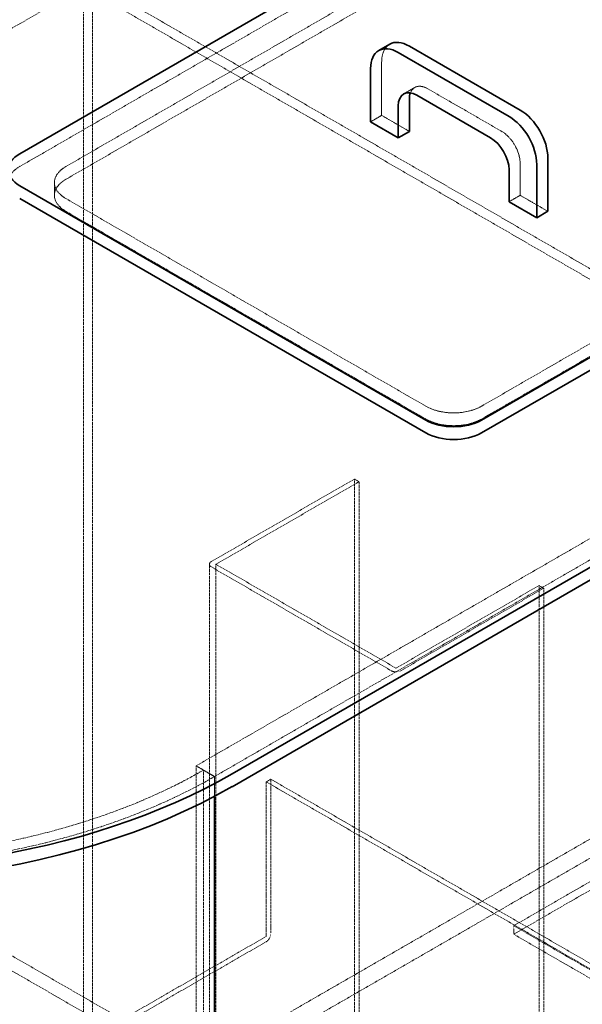
# Model space of a CAD drawing. Units: millimetres. Extents: x -1481 to 4396, y 5200 to 8430.
# Drawn here: x 2768 to 3199, y 6764 to 7519 of the extents above; entities that cross this region are included whole.
import ezdxf

# ---------------------------------------------------------------- set-up
doc = ezdxf.new("R2010")
doc.units = ezdxf.units.MM
doc.linetypes.add('DASHED', pattern=[0.2068, 0.1655, -0.0413])
doc.layers.add('Hidden (ISO)', color=1, linetype='DASHED', lineweight=18)
doc.layers.add('Visible (ISO)', color=7, linetype='Continuous', lineweight=35)

msp = doc.modelspace()

# ---------------------------------------------------------------- linework, layer by layer
at = {"layer": 'Hidden (ISO)', "ltscale": 12.964988}
for p, q in [((2342.92, 7270.29), (3651.07, 8025.55)), ((2902.95, 6946.96), (4211.1, 7702.22)), ((2917.09, 6938.8), (4225.24, 7694.06))]:
    msp.add_line(p, q, dxfattribs=at)
at = {"layer": 'Hidden (ISO)', "ltscale": 12.894906}
for p, q in [((3361.86, 7749.17), (2767.89, 7406.24)), ((3080.43, 7465.84), (3137, 7433.18)), ((3400.75, 6971.46), (3146.19, 6824.49)), ((3400.75, 6964.92), (3146.19, 6817.95)), ((3146.19, 6824.49), (3400.75, 6677.52)), ((3146.19, 6817.95), (3400.75, 6670.99))]:
    msp.add_line(p, q, dxfattribs=at)
at = {"layer": 'Hidden (ISO)', "ltscale": 12.73372}
for p, q in [((2803.25, 7406.24), (3361.86, 7728.76)), ((3361.86, 7718.96), (2803.25, 7396.44)), ((3680.06, 7545.04), (3121.44, 7222.53)), ((3121.44, 7212.73), (3680.06, 7535.25))]:
    msp.add_line(p, q, dxfattribs=at)
at = {"layer": 'Hidden (ISO)', "ltscale": 12.989722}
for p, q in [((2823.75, 6429.3), (2823.75, 7547.9)), ((2816.68, 6425.22), (2816.68, 7543.82)), ((2902.95, 5828.36), (2902.95, 6946.96)), ((2908.6, 5825.09), (2908.6, 6943.7))]:
    msp.add_line(p, q, dxfattribs=at)
at = {"layer": 'Hidden (ISO)', "ltscale": 12.765958}
for p, q in [((2823.75, 7547.9), (3383.78, 7224.57)), ((2816.68, 7543.82), (3376.71, 7220.49)), ((3516.72, 6611.38), (2956.69, 6934.71)), ((3520.25, 6613.42), (2960.22, 6936.76))]:
    msp.add_line(p, q, dxfattribs=at)
at = {"layer": 'Hidden (ISO)', "ltscale": 6.345819}
msp.add_line((3045.08, 7486.26), (3045.08, 7445.43), dxfattribs=at)
at = {"layer": 'Hidden (ISO)', "ltscale": 1.52292}
for p, q in [((3070.43, 7466.84), (3061.95, 7461.94)), ((3045.08, 7445.43), (3036.59, 7440.53)), ((2794.46, 7393.99), (2794.46, 7384.2)), ((3151.14, 7384.2), (3142.66, 7379.3)), ((2917.09, 6938.8), (2908.6, 6943.7))]:
    msp.add_line(p, q, dxfattribs=at)
at = {"layer": 'Hidden (ISO)', "ltscale": 3.807451}
for p, q in [((3045.08, 7445.43), (3066.29, 7433.18)), ((3151.14, 7408.69), (3151.14, 7384.2)), ((3151.14, 7384.2), (3172.36, 7371.95))]:
    msp.add_line(p, q, dxfattribs=at)
at = {"layer": 'Hidden (ISO)', "ltscale": 12.572534}
for p, q in [((3079.02, 7222.53), (2803.25, 7381.75)), ((2803.25, 7371.95), (3079.02, 7212.73))]:
    msp.add_line(p, q, dxfattribs=at)
at = {"layer": 'Hidden (ISO)', "ltscale": 12.483881}
for p, q in [((3024.22, 7166.8), (2914.69, 7103.57)), ((2918.22, 7101.52), (3027.75, 7164.76)), ((3165.64, 7085.15), (3056.11, 7021.92)), ((3059.64, 7019.87), (3169.17, 7083.11))]:
    msp.add_line(p, q, dxfattribs=at)
at = {"layer": 'Hidden (ISO)', "ltscale": 0.634492}
for p, q in [((3024.22, 7166.8), (3027.75, 7164.76)), ((3169.17, 7083.11), (3165.64, 7085.15)), ((2956.69, 6934.71), (2960.22, 6936.76))]:
    msp.add_line(p, q, dxfattribs=at)
at = {"layer": 'Hidden (ISO)', "ltscale": 12.800091}
for p, q in [((3024.22, 6615.67), (3024.22, 7166.8)), ((3027.75, 7164.76), (3027.75, 6613.63)), ((2913.19, 6550.35), (2913.19, 7101.48)), ((2918.19, 6550.35), (2918.19, 7101.48)), ((3165.64, 6534.02), (3165.64, 7085.15)), ((3169.17, 6531.98), (3169.17, 7083.11))]:
    msp.add_line(p, q, dxfattribs=at)
at = {"layer": 'Hidden (ISO)', "ltscale": 12.559639}
for p, q in [((3055.97, 7021.92), (2918.22, 7101.44)), ((2914.69, 7099.4), (3052.43, 7019.87))]:
    msp.add_line(p, q, dxfattribs=at)
at = {"layer": 'Hidden (ISO)', "ltscale": 2.538267}
msp.add_line((2902.95, 6946.96), (2917.09, 6938.8), dxfattribs=at)
at = {"layer": 'Hidden (ISO)', "ltscale": 2.360845}
msp.add_line((2917.09, 6923.61), (2917.09, 6938.8), dxfattribs=at)
msp.add_line((2917.09, 6923.61), (2917.09, 6938.8), dxfattribs=at)
at = {"layer": 'Hidden (ISO)', "ltscale": 11.67795}
for p, q in [((2956.69, 6934.71), (2956.69, 6816.4)), ((2960.22, 6936.76), (2960.22, 6818.44))]:
    msp.add_line(p, q, dxfattribs=at)
at = {"layer": 'Hidden (ISO)', "ltscale": 12.725237}
for p, q in [((2537.05, 6931.29), (3067.38, 6625.1)), ((2532.05, 6922.63), (3062.38, 6616.44))]:
    msp.add_line(p, q, dxfattribs=at)
at = {"layer": 'Hidden (ISO)', "ltscale": 13.187973}
for p, q in [((3243.77, 6913.48), (2925.58, 6729.77)), ((2938.3, 6722.42), (3256.5, 6906.14))]:
    msp.add_line(p, q, dxfattribs=at)
at = {"layer": 'Hidden (ISO)', "ltscale": 1.015247}
msp.add_line((3146.19, 6817.95), (3146.19, 6824.49), dxfattribs=at)
at = {"layer": 'Hidden (ISO)', "ltscale": 12.150531}
for p, q in [((2823.36, 6739.34), (2956.62, 6816.28)), ((2823.36, 6735.26), (2956.62, 6812.2))]:
    msp.add_line(p, q, dxfattribs=at)
at = {"layer": 'Hidden (ISO)', "ltscale": 2.990344}
for centre, major_axis, start_param, end_param in [((3066.29, 7474.01), (-15, 25.98), 0, 0.785398), ((2789.1, 7393.99), (-30, 0), 5.497787, 6.283185)]:
    msp.add_ellipse(centre, major_axis=major_axis, ratio=0.57735, start_param=start_param, end_param=end_param, dxfattribs=at)
at = {"layer": 'Hidden (ISO)', "ltscale": 3.105712}
msp.add_ellipse((3080.43, 7449.51), major_axis=(-10, 17.32), ratio=0.57735, start_param=5.497787, end_param=6.721334, dxfattribs=at)
at = {"layer": 'Hidden (ISO)', "ltscale": 3.987158}
msp.add_ellipse((3137, 7416.86), major_axis=(10, -17.32), ratio=0.57735, start_param=0.785398, end_param=2.356194, dxfattribs=at)
at = {"layer": 'Hidden (ISO)', "ltscale": 5.980787}
for centre, major_axis, start_param, end_param in [((2824.46, 7393.99), (-30, 0), 5.497787, 7.068583), ((2824.46, 7384.2), (-30, 0), 5.497787, 7.068583), ((3100.23, 7234.78), (-30, 0), 0.785398, 2.356194), ((3100.23, 7224.98), (30, 0), 3.926991, 5.497787)]:
    msp.add_ellipse(centre, major_axis=major_axis, ratio=0.57735, start_param=start_param, end_param=end_param, dxfattribs=at)
at = {"layer": 'Hidden (ISO)', "ltscale": 13.165927}
msp.add_ellipse((2622.93, 7108.63), major_axis=(-416, 0), ratio=0.57735, start_param=5.497787, end_param=8.63938, dxfattribs=at)
at = {"layer": 'Hidden (ISO)', "ltscale": 13.198596}
msp.add_ellipse((2622.93, 7108.63), major_axis=(-404, 0), ratio=0.57735, start_param=5.497787, end_param=8.63938, dxfattribs=at)
at = {"layer": 'Hidden (ISO)', "ltscale": 1.016651}
for centre, major_axis, start_param, end_param in [((2918.29, 7101.48), (-5.1, 0), 5.497787, 7.068583), ((3056.04, 7021.96), (5.1, 0), 3.926991, 5.497787), ((2956.62, 6816.36), (-2.55, -4.42), 0.785398, 2.356194)]:
    msp.add_ellipse(centre, major_axis=major_axis, ratio=0.57735, start_param=start_param, end_param=end_param, dxfattribs=at)
at = {"layer": 'Hidden (ISO)', "ltscale": 0.019836}
for centre, major_axis, start_param, end_param in [((2918.29, 7101.48), (-0.1, 0), 5.497787, 7.068583), ((3056.04, 7021.96), (-0.1, 0), 0.785398, 2.356194), ((2956.62, 6816.36), (-0.05, -0.0866), 0.785398, 2.356194)]:
    msp.add_ellipse(centre, major_axis=major_axis, ratio=0.57735, start_param=start_param, end_param=end_param, dxfattribs=at)
at = {"layer": 'Visible (ISO)'}
for p, q in [((2767.89, 7416.04), (3361.86, 7758.97)), ((4238.67, 7696.1), (2930.53, 6940.84)), ((2930.53, 6931.04), (4238.67, 7686.3)), ((3715.41, 7554.84), (3121.44, 7211.91)), ((3121.44, 7202.12), (3715.41, 7545.04)), ((3051.29, 7499.99), (3042.8, 7495.09)), ((3057.8, 7493.61), (3142.66, 7444.62)), ((3151.14, 7449.51), (3066.29, 7498.5)), ((3036.59, 7440.53), (3036.59, 7481.36)), ((3066.29, 7433.18), (3066.29, 7457.68)), ((3128.51, 7428.29), (3071.95, 7460.95)), ((3057.8, 7452.78), (3057.8, 7428.29)), ((3057.8, 7428.29), (3036.59, 7440.53)), ((3066.29, 7433.18), (3057.8, 7428.29)), ((3172.36, 7371.95), (3172.36, 7412.77)), ((3142.66, 7379.3), (3142.66, 7403.79)), ((3163.87, 7407.87), (3163.87, 7367.05)), ((3079.02, 7211.91), (2767.89, 7391.54)), ((2767.89, 7381.75), (3079.02, 7202.12)), ((3163.87, 7367.05), (3142.66, 7379.3)), ((3172.36, 7371.95), (3163.87, 7367.05)), ((2917.09, 5820.2), (2917.09, 6923.61)), ((2917.09, 5820.2), (2917.09, 6923.61))]:
    msp.add_line(p, q, dxfattribs=at)
for centre, major_axis, start_param, end_param in [((3066.29, 7474.01), (-15, 25.98), 5.497787, 6.283185), ((3057.8, 7469.11), (-15, 25.98), 5.497787, 7.068583), ((3071.95, 7444.62), (-10, 17.32), 5.497787, 7.068583), ((3080.43, 7449.51), (-10, 17.32), 0.438149, 0.785398), ((3151.14, 7425.02), (-15, 25.98), 3.926991, 5.497787), ((3142.66, 7420.12), (15, -25.98), 0.785398, 2.356194), ((3128.51, 7411.96), (-10, 17.32), 3.926991, 5.497787), ((2789.1, 7403.79), (-30, 0), 5.497787, 7.068583), ((2622.93, 7118.43), (-435, 0), 5.497787, 8.63938), ((3100.23, 7224.16), (-30, 0), 0.785398, 2.356194), ((3100.23, 7214.36), (30, 0), 3.926991, 5.497787), ((2622.93, 7108.63), (-435, 0), 0, 2.356194)]:
    msp.add_ellipse(centre, major_axis=major_axis, ratio=0.57735, start_param=start_param, end_param=end_param, dxfattribs=at)

doc.saveas('drawing.dxf')
